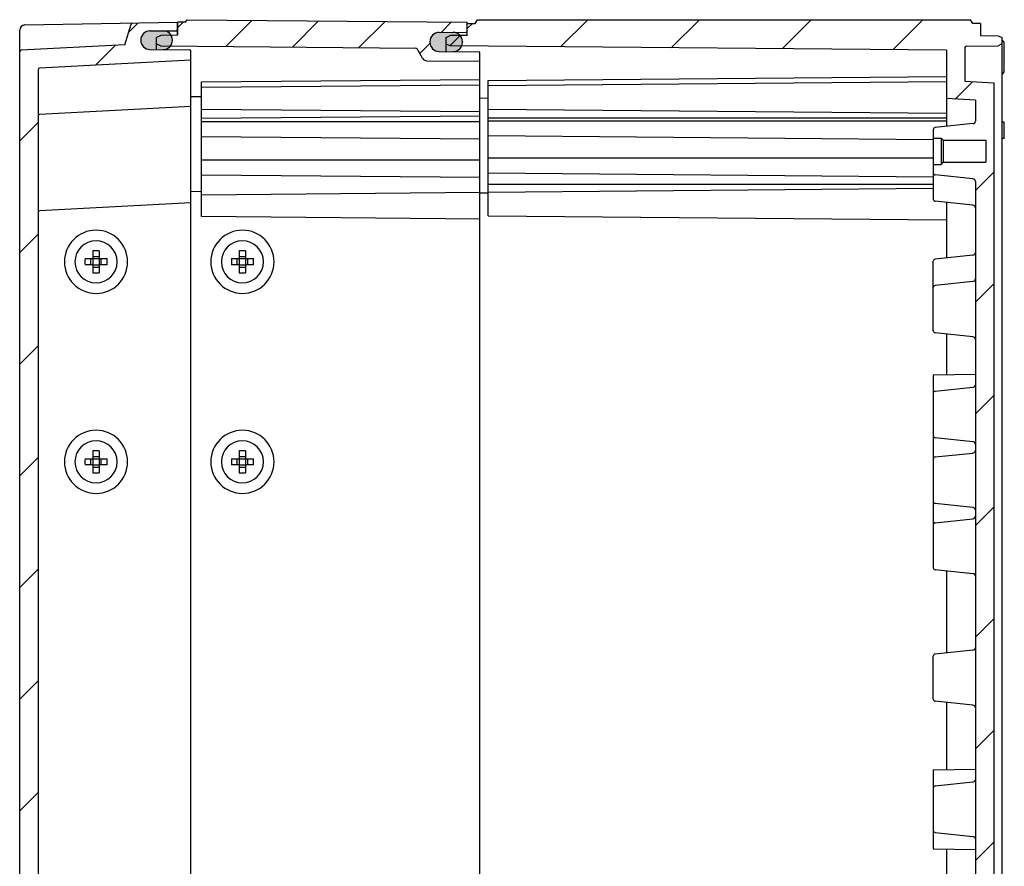
# Model space of a CAD drawing. Units: millimetres. Extents: x 0 to 4846, y 0 to 1680.
# Drawn here: x 3790 to 3977, y 893 to 1054 of the extents above; entities that cross this region are included whole.
import ezdxf

# ---------------------------------------------------------------- set-up
doc = ezdxf.new("R2010")
doc.units = ezdxf.units.MM
doc.header["$LTSCALE"] = 6
for name, color, linetype, lineweight in [('AM_8', 1, 'Continuous', 25), ('ｴｸｽﾃﾝｼｮﾝﾌﾚｰﾑ', 3, 'Continuous', 25), ('ｶﾞｽｹｯﾄ', 5, 'Continuous', 25), ('ﾄｯﾌﾟｶﾊﾞｰ', 7, 'Continuous', 25), ('ﾋﾞｽ', 8, 'Continuous', 25), ('ﾎﾞﾃﾞｨｰ', 2, 'Continuous', 25)]:
    doc.layers.add(name, color=color, linetype=linetype, lineweight=lineweight)
pattern_1 = [(45, (66.60690765443405, -40.82016364606135), (-10.60660171779821, 10.60660171779821), [])]

msp = doc.modelspace()

# ---------------------------------------------------------------- hatches: boundary and pattern name
at = {"layer": 'AM_8', "ltscale": 0.5}
h = msp.add_hatch(dxfattribs=at)
h.set_pattern_fill('_U', color=256, scale=15, angle=45, style=0, pattern_type=0)
h.set_pattern_definition(pattern_1)
edge = h.paths.add_edge_path()
edge.add_arc((3815.025391253835, 1050.36519110719), 1.749999999999865, 450.2999999999938, 540.0000000000074)
edge.add_line((3813.275391253835, 1050.36519110719), (3813.275391253835, 1050.333307547856))
edge.add_arc((3815.025391253835, 1050.333307547856), 1.75, 539.9999999999926, 629.700000000006)
edge.add_line((3815.01622831713, 1048.583331536423), (3822.476962042984, 1048.544266868991))
edge.add_arc((3822.475391253835, 1048.244270981316), 0.2999999999999573, 359.9999999999566, 449.7000000000135, ccw=False)
edge.add_line((3822.775391253835, 1048.244270981316), (3822.775391253833, 1046.542704283017))
edge.add_line((3822.775391253833, 1046.542704283016), (3794.059690466963, 1045.037778174221))
edge.add_arc((3794.075391253835, 1044.738189313794), 0.3000000000004706, 452.9999999999139, 540.0000000000869)
edge.add_line((3793.775391253835, 1044.738189313794), (3793.775391253492, 490.8471792524769))
edge.add_line((3793.775391253492, 490.847179252477), (3793.775391253395, 463.7472192524777))
edge.add_arc((3794.075391253426, 463.7472192525094), 0.3000000000311047, 180.0000000060578, 267.0000000061342)
edge.add_line((3794.059690466584, 463.4476303920502), (3822.775391253454, 461.9427042832177))
edge.add_line((3822.775391253454, 461.9427042832177), (3822.775391253402, 460.2411375849177))
edge.add_arc((3822.475391253427, 460.2411375848929), 0.2999999999751708, 270.30000000470125, 360.00000000473335, ccw=False)
edge.add_line((3822.4769620426, 459.9411416972436), (3815.016228316747, 459.9020770298208))
edge.add_arc((3815.025391253449, 458.1521010183878), 1.750000000000024, 450.2999999999194, 539.9999999999237)
edge.add_line((3813.27539125345, 458.1521010183901), (3813.27539125345, 458.120217459056))
edge.add_arc((3815.025391253449, 458.1202174590538), 1.75, 539.9999999999255, 629.6999999999315)
edge.add_line((3815.016228316743, 456.3702414476209), (3819.976962042596, 456.3442668691956))
edge.add_arc((3819.975391253447, 456.0442709815216), 0.29999999999973, 360.00000000001086, 449.7000000000133, ccw=False)
edge.add_line((3820.275391253447, 456.0442709815217), (3820.275391253445, 454.7427042832215))
edge.add_line((3820.275391253445, 454.7427042832215), (3811.759062569335, 454.8913573533641))
edge.add_arc((3811.764298291267, 455.1913116619111), 0.3000000000000324, 197.1672665227246, 268.99999999993753, ccw=False)
edge.add_line((3811.477664147382, 455.1027629885179), (3810.275391253451, 458.9945486975735))
edge.add_line((3810.275391253451, 458.9945486975735), (3790.559690466576, 460.0278047928472))
edge.add_arc((3790.57539125345, 460.3273936532736), 0.3000000000000971, 179.9999999999675, 266.9999999999954, ccw=False)
edge.add_line((3790.275391253449, 460.3273936532738), (3790.275391253832, 1048.158014913002))
edge.add_arc((3790.575391253832, 1048.158014913002), 0.3000000000001819, 453.0000000000029, 539.9999999999131, ccw=False)
edge.add_line((3790.55969046696, 1048.457603773429), (3810.275391253835, 1049.490859868677))
edge.add_line((3810.275391253835, 1049.490859868677), (3811.477664147772, 1053.382645577731))
edge.add_arc((3811.764298291656, 1053.294096904337), 0.3000000000001938, 450.999999999976, 522.8327334771924, ccw=False)
edge.add_line((3811.759062569725, 1053.594051212884), (3820.275391253835, 1053.742704283016))
edge.add_line((3820.275391253835, 1053.742704283016), (3820.275391253835, 1052.441137584716))
edge.add_arc((3819.975391253836, 1052.441137584716), 0.2999999999997271, 270.29999999989934, 359.9999999999566, ccw=False)
edge.add_line((3819.976962042984, 1052.141141697042), (3815.01622831713, 1052.115167118623))
h = msp.add_hatch(dxfattribs=at)
h.set_pattern_fill('_U', color=256, scale=9, angle=45, style=0, pattern_type=0)
h.set_pattern_definition([(45, (66.60690765443405, -40.82016364606135), (-6.363961030678927, 6.363961030678928), [])])
edge = h.paths.add_edge_path()
edge.add_line((3819.275391253835, 1050.320608155231), (3819.275391253835, 1050.378863802446))
edge.add_arc((3817.525391253834, 1050.378863802444), 1.750000000000454, 360.0000000000595, 390.8129164657422)
edge.add_line((3819.028369028728, 1051.275277662319), (3820.275391253835, 1051.28616026041))
edge.add_line((3820.275391253835, 1051.28616026041), (3820.275391253835, 1053.742704283479))
edge.add_line((3820.275391253835, 1053.742704283479), (3821.775391253835, 1053.742704283479))
edge.add_line((3821.775391253835, 1053.742704283479), (3822.075391253835, 1054.242704283479))
edge.add_line((3822.075391253835, 1054.242704283479), (3875.275391253835, 1053.778434917011))
edge.add_line((3875.275391253835, 1053.778434917011), (3875.275391253817, 1053.542704282756))
edge.add_line((3875.275391253817, 1053.542704282756), (3875.275391253835, 1052.075824472351))
edge.add_arc((3875.075391253835, 1052.075824472351), 0.2000000000002728, 270.49999999996487, 359.99999999993486, ccw=False)
edge.add_line((3875.077136560935, 1051.875832087739), (3869.959683489938, 1051.831172751363))
edge.add_arc((3869.975391253835, 1050.031241289847), 1.800000000000088, 450.4999999999944, 539.9999999999927)
edge.add_line((3868.175391253835, 1050.031241289848), (3868.175391253835, 1049.994827653314))
edge.add_arc((3869.975391253835, 1049.994827653315), 1.800000000000181, 180.0000000000362, 269.4999999999768)
edge.add_line((3869.959683489938, 1048.194896191799), (3877.477136560935, 1048.129292372726))
edge.add_arc((3877.475391253835, 1047.929299988114), 0.2000000000002655, 359.99999999993486, 449.4999999999049, ccw=False)
edge.add_line((3877.675391253835, 1047.929299988113), (3877.675391253833, 1046.364024283479))
edge.add_line((3877.675391253833, 1046.364024283479), (3867.606811724736, 1046.45189144587))
edge.add_arc((3867.615538260242, 1047.451853368939), 1.000000000004334, 209.9999999995632, 269.4999999995677, ccw=False)
edge.add_line((3866.74951285645, 1046.951853368944), (3865.748460607297, 1048.685726725506))
edge.add_arc((3865.488652986162, 1048.535726725506), 0.3000000000000047, 389.9999999998691, 449.4999999999476)
edge.add_line((3865.491270946812, 1048.835715302426), (3818.903689537883, 1049.242278966073))
edge.add_arc((3817.525391253834, 1050.32060815523), 1.749999999999964, 321.9616988493473, 360.0000000000075)
h = msp.add_hatch(dxfattribs=at)
h.set_pattern_fill('_U', color=256, scale=15, angle=45, style=0, pattern_type=0)
h.set_pattern_definition(pattern_1)
edge = h.paths.add_edge_path()
edge.add_line((3871.275391253817, 1049.621955315908), (3871.275391253835, 1050.84856428349))
edge.add_line((3871.275391253835, 1050.848564283491), (3872.025391253816, 1051.220201963163))
edge.add_line((3872.025391253816, 1051.220201963163), (3875.275391253817, 1051.248564283483))
edge.add_line((3875.275391253817, 1051.248564283483), (3875.275391253817, 1053.542704282756))
edge.add_line((3875.275391253817, 1053.542704282756), (3876.775391253817, 1053.542704282756))
edge.add_line((3876.775391253817, 1053.542704282756), (3877.208411253817, 1054.242704283483))
edge.add_line((3877.208411253817, 1054.242704283483), (3970.842381253823, 1054.242704283491))
edge.add_line((3970.842381253823, 1054.242704283491), (3971.275391253835, 1053.49270428347))
edge.add_line((3971.275391253835, 1053.49270428347), (3972.775391253835, 1053.49270428347))
edge.add_line((3972.775391253835, 1053.49270428347), (3972.775391253835, 1051.242699359122))
edge.add_line((3972.775391253835, 1051.242699359122), (3976.091151253835, 1051.184824283469))
edge.add_line((3976.091151253835, 1051.184824283469), (3976.775391253834, 1050.842704283469))
edge.add_line((3976.775391253834, 1050.842704283469), (3976.775391253834, 1050.345624283111))
edge.add_line((3976.775391253834, 1050.345624283111), (3976.775391253833, 1049.642704283468))
edge.add_line((3976.775391253833, 1049.642704283468), (3976.091151253835, 1049.300574283469))
edge.add_line((3976.091151253835, 1049.300574283469), (3970.070155869139, 1049.195484189485))
edge.add_arc((3970.075391253835, 1048.895529875052), 0.3000000000001155, 450.9999355829902, 540)
edge.add_line((3969.775391253835, 1048.895529875052), (3969.775391253835, 1042.542704283469))
edge.add_line((3969.775391253835, 1042.542704283469), (3975.275391253834, 1042.254454283469))
edge.add_line((3975.275391253834, 1042.254454283469), (3975.275391253392, 466.2309542825632))
edge.add_line((3975.275391253392, 466.2309542825632), (3969.77539125346, 465.942704282574))
edge.add_line((3969.77539125346, 465.942704282574), (3969.775391253452, 459.5898786909905))
edge.add_arc((3970.075391253451, 459.5898786909901), 0.2999999999997271, 539.999999999924, 629.0000644168352)
edge.add_line((3970.070155868754, 459.2899243765571), (3976.091151253451, 459.1848342825654))
edge.add_line((3976.091151253451, 459.1848342825654), (3976.775391253418, 458.8427042825805))
edge.add_line((3976.775391253418, 458.8427042825805), (3976.775391253418, 457.6427042825491))
edge.add_line((3976.775391253418, 457.6427042825491), (3976.091151253449, 457.3005842825653))
edge.add_line((3976.091151253449, 457.3005842825653), (3972.775391253448, 457.2427092069166))
edge.add_line((3972.775391253448, 457.2427092069166), (3972.775391253446, 454.9927042825694))
edge.add_line((3972.775391253446, 454.9927042825694), (3971.275391253445, 454.9927042825714))
edge.add_line((3971.275391253445, 454.9927042825714), (3970.842381253444, 454.2427042825719))
edge.add_line((3970.842381253444, 454.2427042825719), (3877.208411253426, 454.2427042826804))
edge.add_line((3877.208411253426, 454.2427042826804), (3876.775391253427, 454.9427042834078))
edge.add_line((3876.775391253427, 454.9427042834078), (3875.275391253427, 454.9427042834105))
edge.add_line((3875.275391253427, 454.9427042834105), (3875.27539125343, 457.2368442826829))
edge.add_line((3875.27539125343, 457.2368442826829), (3872.02539125343, 457.2652066030076))
edge.add_line((3872.02539125343, 457.2652066030076), (3871.27539125343, 457.6368442826896))
edge.add_line((3871.27539125343, 457.6368442826896), (3871.27539125345, 458.863453250272))
edge.add_line((3871.27539125345, 458.863453250272), (3872.028929686532, 459.236844283365))
edge.add_line((3872.028929686532, 459.236844283365), (3966.275391253452, 460.0593206930831))
edge.add_line((3966.275391253452, 460.0593206930831), (3966.275391253463, 469.2427042825778))
edge.add_line((3966.275391253463, 469.2427042825778), (3971.775391253464, 469.5309542825713))
edge.add_line((3971.775391253464, 469.5309542825713), (3971.775391253469, 473.4954671159163))
edge.add_arc((3971.275391253469, 473.495467115917), 0.4999999999995453, 359.9999999999218, 443.9741781997979)
edge.add_line((3971.327879583081, 473.9927044588977), (3964.133400589783, 474.7521530202635))
edge.add_arc((3964.175391253472, 475.149942894648), 0.3999999999997842, 179.9999999999837, 263.974178199796, ccw=False)
edge.add_line((3963.775391253472, 475.149942894648), (3963.775391253474, 476.7427042825812))
edge.add_line((3963.775391253474, 476.7427042825812), (3965.275391253474, 476.7427042825792))
edge.add_line((3965.275391253474, 476.7427042825792), (3965.675391253474, 477.1427042825792))
edge.add_line((3965.675391253474, 477.1427042825792), (3973.775391253474, 477.1427042825686))
edge.add_line((3973.775391253474, 477.1427042825686), (3973.775391253479, 481.3427042825684))
edge.add_line((3973.775391253479, 481.3427042825684), (3965.67539125348, 481.3427042825791))
edge.add_line((3965.67539125348, 481.3427042825791), (3965.27539125348, 481.7427042825792))
edge.add_line((3965.27539125348, 481.7427042825792), (3963.77539125348, 481.7427042825812))
edge.add_line((3963.77539125348, 481.7427042825812), (3963.775391253481, 483.3354656705149))
edge.add_arc((3964.175391253482, 483.3354656705144), 0.400000000000091, 456.02582180006766, 539.9999999999186, ccw=False)
edge.add_line((3964.133400589793, 483.7332555448993), (3971.327879583095, 484.4927041062447))
edge.add_arc((3971.275391253485, 484.9899414492258), 0.5000000000001914, 276.025821800146, 359.9999999999349)
edge.add_line((3971.775391253484, 484.9899414492252), (3971.775391253524, 514.9899442834468))
edge.add_line((3971.775391253524, 514.9899442834468), (3971.775391253436, 521.6030642825713))
edge.add_line((3971.775391253436, 521.6030642825713), (3971.775391253601, 648.4954642844536))
edge.add_line((3971.775391253601, 648.4954642844536), (3971.775391253571, 659.9206642841111))
edge.add_line((3971.775391253571, 659.9206642841111), (3971.775391253583, 686.8823442844521))
edge.add_line((3971.775391253583, 686.8823442844521), (3971.775391253667, 698.4954742835127))
edge.add_line((3971.775391253667, 698.4954742835127), (3971.775391253686, 713.4954742812317))
edge.add_line((3971.775391253686, 713.4954742812317), (3971.775391253795, 723.4954671163312))
edge.add_arc((3971.275391253795, 723.4954671163314), 0.4999999999995453, 359.999999999974, 443.9741781997979)
edge.add_line((3971.327879583407, 723.992704459312), (3964.133400590108, 724.752153020678))
edge.add_arc((3964.175391253797, 725.1499428950625), 0.399999999999945, 179.9999999999675, 263.9741781997329, ccw=False)
edge.add_line((3963.775391253797, 725.1499428950627), (3963.775391253799, 726.7427042829956))
edge.add_line((3963.775391253799, 726.7427042829956), (3965.275391253799, 726.7427042829937))
edge.add_line((3965.275391253799, 726.7427042829937), (3965.6753912538, 727.1427042829937))
edge.add_line((3965.6753912538, 727.1427042829937), (3973.775391253799, 727.1427042829832))
edge.add_line((3973.775391253799, 727.1427042829832), (3973.775391253805, 731.342704282983))
edge.add_line((3973.775391253805, 731.342704282983), (3965.675391253805, 731.3427042829935))
edge.add_line((3965.675391253805, 731.3427042829935), (3965.275391253805, 731.7427042829937))
edge.add_line((3965.275391253805, 731.7427042829937), (3963.775391253805, 731.7427042829956))
edge.add_line((3963.775391253805, 731.7427042829956), (3963.775391253711, 733.3354656709295))
edge.add_arc((3964.175391253759, 733.3354656708758), 0.4000000000478395, 456.0258217924012, 539.9999999922974, ccw=False)
edge.add_line((3964.13340059012, 733.7332555453139), (3971.32787958342, 734.4927041066593))
edge.add_arc((3971.27539125381, 734.9899414496404), 0.5000000000000306, 276.0258218000956, 359.9999999999218)
edge.add_line((3971.77539125381, 734.9899414496396), (3971.775391253605, 739.7426932173372))
edge.add_line((3971.775391253605, 739.7426932173372), (3971.775391253628, 768.7427153487043))
edge.add_line((3971.775391253628, 768.7427153487043), (3971.775391253835, 773.4954671164))
edge.add_arc((3971.275391253835, 773.4954671164006), 0.5, 359.9999999999479, 443.9741781998511)
edge.add_line((3971.327879583446, 773.9927044593813), (3964.133400590146, 774.752153020736))
edge.add_arc((3964.175391253834, 775.149942895121), 0.4000000000002365, 179.9999999999675, 263.9741781998028, ccw=False)
edge.add_line((3963.775391253835, 775.1499428951212), (3963.775391253835, 776.7427042830551))
edge.add_line((3963.775391253835, 776.7427042830551), (3965.275391253835, 776.7427042830551))
edge.add_line((3965.275391253835, 776.7427042830551), (3965.675391253835, 777.1427042830547))
edge.add_line((3965.675391253835, 777.1427042830547), (3973.775391253834, 777.1427042830547))
edge.add_line((3973.775391253834, 777.1427042830547), (3973.775391253834, 781.3427042830546))
edge.add_line((3973.775391253834, 781.3427042830546), (3965.675391253835, 781.3427042830546))
edge.add_line((3965.675391253835, 781.3427042830546), (3965.275391253835, 781.7427042830551))
edge.add_line((3965.275391253835, 781.7427042830551), (3963.775391253835, 781.7427042830551))
edge.add_line((3963.775391253835, 781.7427042830551), (3963.775391253739, 783.3354656709881))
edge.add_arc((3964.175391253787, 783.3354656709342), 0.4000000000482942, 456.02582179245906, 539.9999999922811, ccw=False)
edge.add_line((3964.133400590146, 783.7332555453728), (3971.327879583446, 784.4927041067286))
edge.add_arc((3971.275391253835, 784.9899414497095), 0.5000000000000129, 276.0258218002006, 360.000000000013)
edge.add_line((3971.775391253835, 784.9899414497095), (3971.775391253739, 794.9899342848086))
edge.add_line((3971.775391253739, 794.9899342848086), (3971.775391253739, 809.9899342825277))
edge.add_line((3971.775391253739, 809.9899342825277), (3971.775391253672, 821.6030642815882))
edge.add_line((3971.775391253672, 821.6030642815882), (3971.775391253693, 848.564744281929))
edge.add_line((3971.775391253693, 848.564744281929), (3971.775391253739, 859.9899442815866))
edge.add_line((3971.775391253739, 859.9899442815866), (3971.775391253732, 896.6030642825282))
edge.add_line((3971.775391253732, 896.6030642825282), (3971.775391253738, 986.8823442834693))
edge.add_line((3971.775391253738, 986.8823442834693), (3971.775391253835, 993.4954642825937))
edge.add_line((3971.775391253835, 993.4954642825937), (3971.775391253835, 1023.495467116815))
edge.add_arc((3971.275391253834, 1023.495467116815), 0.5000000000004547, 360, 443.9741781998007)
edge.add_line((3971.327879583446, 1023.992704459796), (3964.133400590146, 1024.75215302115))
edge.add_arc((3964.175391253834, 1025.149942895535), 0.4000000000002365, 179.9999999999675, 263.9741781998028, ccw=False)
edge.add_line((3963.775391253835, 1025.149942895535), (3963.775391253835, 1026.74270428347))
edge.add_line((3963.775391253835, 1026.74270428347), (3965.275391253835, 1026.74270428347))
edge.add_line((3965.275391253835, 1026.74270428347), (3965.675391253835, 1027.142704283469))
edge.add_line((3965.675391253835, 1027.142704283469), (3973.775391253834, 1027.142704283469))
edge.add_line((3973.775391253834, 1027.142704283469), (3973.775391253834, 1031.342704283469))
edge.add_line((3973.775391253834, 1031.342704283469), (3965.675391253835, 1031.342704283469))
edge.add_line((3965.675391253835, 1031.342704283469), (3965.275391253835, 1031.74270428347))
edge.add_line((3965.275391253835, 1031.74270428347), (3963.775391253835, 1031.74270428347))
edge.add_line((3963.775391253835, 1031.74270428347), (3963.775391253835, 1033.335465671402))
edge.add_arc((3964.175391253835, 1033.335465671402), 0.3999999999996362, 456.0258218001359, 540, ccw=False)
edge.add_line((3964.133400590146, 1033.733255545787), (3971.327879583446, 1034.492704107143))
edge.add_arc((3971.275391253835, 1034.989941450124), 0.500000000000126, 276.0258218001993, 360)
edge.add_line((3971.775391253835, 1034.989941450124), (3971.775391253835, 1038.954454283469))
edge.add_line((3971.775391253835, 1038.954454283469), (3966.275391253835, 1039.242704283469))
edge.add_line((3966.275391253835, 1039.242704283469), (3966.275391253835, 1048.426087872964))
edge.add_line((3966.275391253835, 1048.426087872964), (3872.028929686916, 1049.248564282805))
edge.add_line((3872.028929686916, 1049.248564282805), (3871.275391253817, 1049.621955315908))
at = {"layer": 'ｶﾞｽｹｯﾄ'}
h = msp.add_hatch(color=256, dxfattribs=at)
edge = h.paths.add_edge_path()
edge.add_line((3819.275391253834, 1050.37837715113), (3819.275391253835, 1050.320121503915))
edge.add_arc((3817.525391253834, 1050.320121503915), 1.750000000000284, 270.29999999999575, 360.0000000000001, ccw=False)
edge.add_line((3817.534554190539, 1048.570145492482), (3815.01622831713, 1048.583331536421))
edge.add_arc((3815.025391253836, 1050.333307547855), 1.750000000001233, 180.0000000000001, 269.69999999998595, ccw=False)
edge.add_line((3813.275391253835, 1050.333307547855), (3813.275391253835, 1050.365191107188))
edge.add_arc((3815.025391253836, 1050.365191107188), 1.750000000001136, 90.30000000002349, 180.0000000000001, ccw=False)
edge.add_line((3815.01622831713, 1052.115167118623), (3817.534554190498, 1052.128353162563))
edge.add_arc((3817.525391253834, 1050.37837715113), 1.750000000000108, 360.0000000000001, 449.70000000133325, ccw=False)
h = msp.add_hatch(color=256, dxfattribs=at)
edge = h.paths.add_edge_path()
edge.add_line((3868.175391253835, 1049.994827653314), (3868.175391253835, 1050.031241289847))
edge.add_arc((3869.975391253835, 1050.031241289848), 1.799999999999968, 450.50000000000045, 540.0000000000001, ccw=False)
edge.add_line((3869.959683489938, 1051.831172751363), (3872.591099017735, 1051.854136766776))
edge.add_arc((3872.575391253834, 1050.054205305261), 1.800000000000008, 360.0000000000001, 449.4999999998813, ccw=False)
edge.add_line((3874.375391253835, 1050.054205305261), (3874.375391253835, 1049.971863637902))
edge.add_arc((3872.575391253835, 1049.971863637902), 1.800000000000096, 270.5000000001121, 359.99999999999653, ccw=False)
edge.add_line((3872.591099017736, 1048.171932176387), (3869.959683489938, 1048.194896191801))
edge.add_arc((3869.975391253835, 1049.994827653315), 1.799999999999633, 180.0000000000074, 269.50000000000784, ccw=False)

# ---------------------------------------------------------------- linework, layer by layer
at = {"layer": 'ｴｸｽﾃﾝｼｮﾝﾌﾚｰﾑ'}
for p, q in [((3820.275391253835, 1053.742704283479), (3820.275391253835, 1051.28616026041)), ((3821.775391253835, 1053.742704283479), (3820.275391253835, 1053.742704283479)), ((3821.775391253835, 1053.742704283479), (3822.075391253835, 1054.242704283479)), ((3822.075391253835, 1054.242704283479), (3875.275391253835, 1053.778434917011)), ((3875.275391253835, 1052.075824472351), (3875.275391253835, 1053.778434917011)), ((3817.075391253835, 1051.25823428348), (3816.275391253835, 1050.85823428348)), ((3820.275391253835, 1051.28616026041), (3817.075391253835, 1051.25823428348)), ((3869.959683489938, 1051.831172751363), (3875.077136560935, 1051.875832087739)), ((3816.275391253835, 1048.577225165767), (3816.275391253835, 1050.85823428348)), ((3816.275391253835, 1049.658234283479), (3817.075391253835, 1049.25823428348)), ((3817.075391253835, 1049.25823428348), (3865.491270946812, 1048.835715302426)), ((3868.175391253835, 1050.031241289848), (3868.175391253835, 1049.994827653314)), ((3866.74951285645, 1046.951853368943), (3865.748460607297, 1048.685726725506)), ((3869.959683489938, 1048.1948961918), (3877.477136560935, 1048.129292372726)), ((3877.6753912534, 460.5561085780498), (3877.675391253835, 1047.929299988113)), ((3867.606811724736, 1046.451891445871), (3877.675391253835, 1046.364024283479)), ((3824.775381253835, 1042.437509763754), (3877.675391253835, 1042.899161157154)), ((3824.775381253835, 1016.83072428348), (3824.775381253835, 1042.437509763754)), ((3824.775381253835, 1041.41574428348), (3877.675391253835, 1041.877395676879)), ((3822.775391253829, 1039.643391136802), (3824.775381253835, 1039.625937488489)), ((3824.775381253835, 1037.26072428348), (3877.675391253835, 1036.79907289008)), ((3824.775381253835, 1035.514014283479), (3877.675391253835, 1035.975665676879)), ((3824.775381253835, 1034.881194283479), (3877.675391253835, 1034.881194283479)), ((3824.775381253835, 1032.052774283479), (3877.675391253835, 1031.59112289008)), ((3824.775381253835, 1027.60943428348), (3877.675391253835, 1027.60943428348)), ((3824.775381253835, 1024.78099428348), (3877.675391253835, 1024.31934289008)), ((3822.775391253816, 1021.643411136802), (3824.775381253835, 1021.625957488489)), ((3824.775381253835, 1020.98574428348), (3877.675391253835, 1021.44739567688)), ((3877.675391253835, 1016.36907289008), (3824.775381253835, 1016.83072428348))]:
    msp.add_line(p, q, dxfattribs=at)
for centre, radius, start, end in [((3869.975391253835, 1050.031241289848), 1.8, 90.50000000001761, 180), ((3875.075391253835, 1052.075824472351), 0.2, 270.5000000000175, 0), ((3869.975391253835, 1049.994827653315), 1.8, 180, 269.4999999999824), ((3865.488652986162, 1048.535726725506), 0.3, 30.0000000000084, 89.49999999998238), ((3877.475391253835, 1047.929299988113), 0.2, 0, 89.49999999998238), ((3867.615538260235, 1047.451853368944), 1, 210.0000000000084, 269.4999999999824)]:
    msp.add_arc(centre, radius, start, end, dxfattribs=at)
at = {"layer": 'ｶﾞｽｹｯﾄ'}
for p, q in [((3819.275391253835, 1050.378863802446), (3819.275391253835, 1050.320608155231)), ((3874.375391253835, 1050.054205305261), (3874.375391253835, 1049.971863637902))]:
    msp.add_line(p, q, dxfattribs=at)
for centre, radius, start, end in [((3817.525391253834, 1050.378863802446), 1.75, 0, 89.69999999996145), ((3872.575391253835, 1050.054205305261), 1.8, 0, 89.49999999998238), ((3817.525391253834, 1050.320608155231), 1.75, 270.2999999999864, 0), ((3872.575391253834, 1049.971863637902), 1.8, 270.5000000000175, 0)]:
    msp.add_arc(centre, radius, start, end, dxfattribs=at)
at = {"layer": 'ﾄｯﾌﾟｶﾊﾞｰ'}
for p, q in [((3791.257938847397, 1053.236202767209), (3820.275391253835, 1053.742704283016)), ((3810.275391253835, 1049.490859868677), (3811.477664147772, 1053.382645577731)), ((3820.275391253835, 1051.28616026041), (3820.275391253835, 1053.742704283016)), ((3790.275391253448, 456.2490534943292), (3790.275391253835, 1052.236355071947)), ((3815.01622831713, 1052.115167118623), (3819.976962042984, 1052.141141697042)), ((3810.275391253835, 1049.490859868677), (3790.55969046696, 1048.457603773429)), ((3815.01622831713, 1048.583331536423), (3822.476962042984, 1048.544266868991)), ((3822.775391253402, 460.2411375849177), (3822.775391253835, 1048.244270981316)), ((3822.775391253836, 1046.542704283016), (3794.059690466963, 1045.037778174221)), ((3793.775391253835, 1044.738189313962), (3793.775391253395, 463.7472192524777)), ((3822.775416758157, 1037.742704283016), (3794.059715971285, 1036.23777817422)), ((3822.775391253836, 1019.442744283017), (3794.059690466963, 1017.937818174222))]:
    msp.add_line(p, q, dxfattribs=at)
at = {"layer": 'ﾄｯﾌﾟｶﾊﾞｰ', "ltscale": 0.5}
msp.add_line((3813.275391253835, 1050.36519110719), (3813.275391253835, 1050.333307547856), dxfattribs=at)
at = {"layer": 'ﾄｯﾌﾟｶﾊﾞｰ'}
for centre, radius, start, end in [((3791.275391253837, 1052.236355071946), 1, 91.00000000007995, 179.9999999999479), ((3811.764298291656, 1053.294096904337), 0.3, 91.00000000002784, 162.8327334772095), ((3819.975391253835, 1052.441137584716), 0.3, 270.2999999999864, 0), ((3790.575391253832, 1048.158014913002), 0.3, 93.0000000000056, 179.9999999999625), ((3822.475391253835, 1048.244270981316), 0.3, 359.9999999999576, 89.70000000001357), ((3794.075391253835, 1044.738189313794), 0.3, 93.0000000000056, 180), ((3794.075416758158, 1035.938189313793), 0.3, 93.0000000000056, 180), ((3794.075391253836, 1017.638229313795), 0.3, 93.0000000000056, 180)]:
    msp.add_arc(centre, radius, start, end, dxfattribs=at)
at = {"layer": 'ﾄｯﾌﾟｶﾊﾞｰ', "ltscale": 0.5}
for centre, start, end in [((3815.025391253835, 1050.36519110719), 90.29999999998643, 180), ((3815.025391253835, 1050.333307547856), 180, 269.7000000000136)]:
    msp.add_arc(centre, 1.75, start, end, dxfattribs=at)
at = {"layer": 'ﾋﾞｽ'}
for p, q in [((3804.17539126333, 1010.3322635061), (3804.17539126333, 1008.842704282965)), ((3805.37539126333, 1010.3322635061), (3805.37539126333, 1008.842704282965)), ((3831.97539126333, 1010.332263506099), (3831.97539126333, 1008.842704282964)), ((3833.17539126333, 1010.332263506099), (3833.17539126333, 1008.842704282964)), ((3802.685832040196, 1008.842704282965), (3804.17539126333, 1008.842704282965)), ((3803.77539126333, 1007.642704282965), (3803.77539126333, 1008.842704282965)), ((3804.17539126333, 1009.242704282965), (3805.37539126333, 1009.242704282965)), ((3804.17539126333, 1008.842704282965), (3805.37539126333, 1008.842704282965)), ((3804.17539126333, 1008.842704282965), (3804.17539126333, 1007.642704282965)), ((3805.375391263331, 1008.842704282965), (3806.864950486465, 1008.842704282965)), ((3805.37539126333, 1008.842704282965), (3805.37539126333, 1007.642704282965)), ((3805.77539126333, 1007.642704282965), (3805.77539126333, 1008.842704282965)), ((3830.485832040196, 1008.842704282964), (3831.97539126333, 1008.842704282964)), ((3831.57539126333, 1007.642704282964), (3831.57539126333, 1008.842704282964)), ((3831.97539126333, 1009.242704282964), (3833.17539126333, 1009.242704282964)), ((3831.97539126333, 1008.842704282964), (3833.17539126333, 1008.842704282964)), ((3831.97539126333, 1008.842704282964), (3831.97539126333, 1007.642704282964)), ((3833.17539126333, 1008.842704282964), (3834.664950486465, 1008.842704282964)), ((3833.17539126333, 1008.842704282964), (3833.17539126333, 1007.642704282964)), ((3833.57539126333, 1007.642704282964), (3833.57539126333, 1008.842704282964)), ((3804.17539126333, 1007.642704282965), (3802.685832040195, 1007.642704282965)), ((3804.17539126333, 1007.642704282964), (3804.17539126333, 1006.153145059831)), ((3804.17539126333, 1007.642704282965), (3805.37539126333, 1007.642704282965)), ((3804.17539126333, 1007.242704282965), (3805.37539126333, 1007.242704282965)), ((3806.864950486465, 1007.642704282965), (3805.375391263331, 1007.642704282965)), ((3805.37539126333, 1007.642704282964), (3805.37539126333, 1006.153145059831)), ((3831.97539126333, 1007.642704282964), (3830.485832040195, 1007.642704282964)), ((3831.97539126333, 1007.642704282964), (3831.97539126333, 1006.15314505983)), ((3831.97539126333, 1007.642704282964), (3833.17539126333, 1007.642704282964)), ((3831.97539126333, 1007.242704282964), (3833.17539126333, 1007.242704282964)), ((3834.664950486465, 1007.642704282964), (3833.17539126333, 1007.642704282964)), ((3833.17539126333, 1007.642704282964), (3833.17539126333, 1006.15314505983)), ((3802.685832040194, 970.8427042829642), (3804.175391263329, 970.8427042829642)), ((3803.775391263329, 969.6427042829642), (3803.775391263329, 970.8427042829642)), ((3804.175391263329, 972.3322635060988), (3804.175391263329, 970.8427042829645)), ((3804.175391263329, 971.2427042829643), (3805.375391263329, 971.2427042829643)), ((3804.175391263329, 970.8427042829642), (3805.375391263329, 970.8427042829642)), ((3804.175391263329, 970.8427042829642), (3804.175391263329, 969.6427042829642)), ((3805.375391263329, 972.3322635060988), (3805.375391263329, 970.8427042829645)), ((3805.375391263329, 970.8427042829642), (3806.864950486464, 970.8427042829642)), ((3805.375391263329, 970.8427042829642), (3805.375391263329, 969.6427042829642)), ((3805.775391263329, 969.6427042829642), (3805.775391263329, 970.8427042829642)), ((3830.485832040195, 970.8427042829642), (3831.97539126333, 970.8427042829642)), ((3831.575391263329, 969.6427042829642), (3831.575391263329, 970.8427042829642)), ((3831.97539126333, 972.3322635060988), (3831.97539126333, 970.8427042829645)), ((3831.97539126333, 971.2427042829643), (3833.175391263329, 971.2427042829643)), ((3831.97539126333, 970.8427042829642), (3833.175391263329, 970.8427042829642)), ((3831.97539126333, 970.8427042829642), (3831.97539126333, 969.6427042829642)), ((3833.175391263329, 972.3322635060988), (3833.175391263329, 970.8427042829645)), ((3833.17539126333, 970.8427042829642), (3834.664950486465, 970.8427042829642)), ((3833.175391263329, 970.8427042829642), (3833.175391263329, 969.6427042829642)), ((3833.575391263329, 969.6427042829642), (3833.575391263329, 970.8427042829642)), ((3804.175391263329, 969.6427042829642), (3802.685832040194, 969.6427042829642)), ((3804.175391263329, 969.6427042829638), (3804.175391263329, 968.1531450598297)), ((3804.175391263329, 969.6427042829642), (3805.375391263329, 969.6427042829642)), ((3804.175391263329, 969.2427042829642), (3805.375391263329, 969.2427042829642)), ((3806.864950486464, 969.6427042829642), (3805.375391263329, 969.6427042829642)), ((3805.375391263329, 969.6427042829638), (3805.375391263329, 968.1531450598297)), ((3831.97539126333, 969.6427042829642), (3830.485832040194, 969.6427042829642)), ((3831.97539126333, 969.6427042829638), (3831.97539126333, 968.1531450598297)), ((3831.97539126333, 969.6427042829642), (3833.175391263329, 969.6427042829642)), ((3831.97539126333, 969.2427042829642), (3833.175391263329, 969.2427042829642)), ((3834.664950486465, 969.6427042829642), (3833.17539126333, 969.6427042829642)), ((3833.175391263329, 969.6427042829638), (3833.175391263329, 968.1531450598297))]:
    msp.add_line(p, q, dxfattribs=at)
for centre, radius, start, end in [((3804.77539126333, 1008.242704282965), 6, 90, 270), ((3804.77539126333, 1008.242704282965), 6, 270, 90), ((3832.57539126333, 1008.242704282964), 6, 90, 270), ((3832.57539126333, 1008.242704282964), 6, 270, 90), ((3804.77539126333, 1008.242704282965), 4, 0, 180), ((3832.57539126333, 1008.242704282964), 4, 0, 180), ((3804.77539126333, 1008.242704282965), 4, 180, 0), ((3832.57539126333, 1008.242704282964), 4, 180, 0), ((3804.775391263329, 970.2427042829642), 6, 90, 270), ((3804.775391263329, 970.2427042829642), 6, 270, 90), ((3832.575391263329, 970.2427042829642), 6, 90, 270), ((3832.575391263329, 970.2427042829642), 6, 270, 90), ((3804.775391263329, 970.2427042829642), 4, 0, 180), ((3832.575391263329, 970.2427042829642), 4, 0, 180), ((3804.775391263329, 970.2427042829642), 4, 180, 0), ((3832.575391263329, 970.2427042829642), 4, 180, 0)]:
    msp.add_arc(centre, radius, start, end, dxfattribs=at)
for centre, major_axis, ratio, start_param, end_param in [((3804.77539126333, 1002.7266408063), (-11.46262319469012, -5.6e-15), 0.6644258776815228, 4.660021008584577, 4.764756952184797), ((3832.57539126333, 1002.726640806299), (-11.46262319469012, -5.6e-15), 0.6644258776815228, 4.660021008584577, 4.764756952184797), ((3810.291454739995, 1008.242704282965), (-1.84e-14, 11.46262319468923), 0.6644258776815293, 1.518428354994781, 1.570796326794896), ((3810.291454739995, 1008.242704282965), (-2.03e-14, -11.46262319468927), 0.6644258776815292, 4.712388980384689, 4.764756952184804), ((3799.259327786665, 1008.242704282965), (-1.47e-14, -11.46262319469148), 0.6644258776815555, 1.570796326794901, 1.623164298595003), ((3799.259327786666, 1008.242704282965), (1.86e-14, -11.46262319468986), 0.664425877681529, 1.518428354994783, 1.570796326794896), ((3838.091454739995, 1008.242704282964), (-1.84e-14, 11.46262319468923), 0.6644258776815293, 1.518428354994781, 1.570796326794896), ((3838.091454739995, 1008.242704282964), (-2.03e-14, -11.46262319468927), 0.6644258776815292, 4.712388980384689, 4.764756952184804), ((3827.059327786665, 1008.242704282964), (-1.47e-14, -11.46262319469148), 0.6644258776815555, 1.570796326794901, 1.623164298595003), ((3827.059327786667, 1008.242704282964), (1.86e-14, -11.46262319468986), 0.664425877681529, 1.518428354994783, 1.570796326794896), ((3804.77539126333, 1013.75876775963), (-11.46262319469012, 7.1e-15), 0.6644258776815228, 1.518428354994785, 1.623164298595008), ((3832.57539126333, 1013.758767759629), (-11.46262319469012, 7.1e-15), 0.6644258776815228, 1.518428354994785, 1.623164298595008), ((3810.291454739994, 970.2427042829642), (-1.84e-14, 11.46262319468923), 0.6644258776815293, 1.518428354994781, 1.570796326794896), ((3804.775391263329, 964.7266408062989), (-11.46262319469012, -5.6e-15), 0.6644258776815228, 4.660021008584577, 4.764756952184797), ((3799.259327786664, 970.2427042829642), (-1.47e-14, -11.46262319469148), 0.6644258776815555, 1.570796326794901, 1.623164298595003), ((3838.091454739994, 970.2427042829642), (-1.84e-14, 11.46262319468923), 0.6644258776815293, 1.518428354994781, 1.570796326794896), ((3832.575391263329, 964.7266408062989), (-11.46262319469012, -5.6e-15), 0.6644258776815228, 4.660021008584577, 4.764756952184797), ((3827.059327786665, 970.2427042829642), (-1.47e-14, -11.46262319469148), 0.6644258776815555, 1.570796326794901, 1.623164298595003), ((3810.291454739994, 970.2427042829642), (-2.03e-14, -11.46262319468927), 0.6644258776815292, 4.712388980384689, 4.764756952184804), ((3799.259327786665, 970.2427042829642), (1.86e-14, -11.46262319468986), 0.664425877681529, 1.518428354994783, 1.570796326794896), ((3838.091454739994, 970.2427042829642), (-2.03e-14, -11.46262319468927), 0.6644258776815292, 4.712388980384689, 4.764756952184804), ((3827.059327786666, 970.2427042829642), (1.86e-14, -11.46262319468986), 0.664425877681529, 1.518428354994783, 1.570796326794896), ((3804.775391263329, 975.7587677596296), (-11.46262319469012, 7.1e-15), 0.6644258776815228, 1.518428354994785, 1.623164298595008), ((3832.575391263329, 975.7587677596296), (-11.46262319469012, 7.1e-15), 0.6644258776815228, 1.518428354994785, 1.623164298595008)]:
    msp.add_ellipse(centre, major_axis=major_axis, ratio=ratio, start_param=start_param, end_param=end_param, dxfattribs=at)
at = {"layer": 'ﾎﾞﾃﾞｨｰ'}
for p, q in [((3875.275391253817, 1053.542704282755), (3876.775391253817, 1053.542704282756)), ((3875.275391253817, 1051.248564283483), (3875.275391253817, 1053.542704282756)), ((3876.775391253817, 1053.542704282756), (3877.208411253817, 1054.242704283483)), ((3877.208411253817, 1054.242704283483), (3970.842381253823, 1054.242704283491)), ((3971.275391253835, 1053.49270428347), (3970.842381253835, 1054.24270428347)), ((3972.775391253835, 1053.49270428347), (3971.275391253835, 1053.49270428347)), ((3972.775391253835, 1053.49270428347), (3972.775391253835, 1051.242699359122)), ((3871.275391253817, 1050.848564283481), (3872.025391253816, 1051.220201963163)), ((3875.275391253817, 1051.248564283483), (3872.025391253816, 1051.220201963163)), ((3972.775391253835, 1051.242699359122), (3976.091151253835, 1051.184824283469)), ((3976.091151253835, 1051.184824283469), (3976.775391253834, 1050.842704283469)), ((3871.275391253835, 1048.183414184093), (3871.275391253835, 1050.848564283491)), ((3872.028929686916, 1049.248564282805), (3871.275391253817, 1049.621955315908)), ((3966.275391253835, 1048.426087872964), (3872.028929686916, 1049.248564282805)), ((3970.070155869139, 1049.195484189485), (3976.091151253835, 1049.300574283469)), ((3976.775391253834, 1049.642704283469), (3976.091151253835, 1049.300574283469)), ((3976.775391253834, 1050.84270428347), (3976.775391253418, 457.6427042825491)), ((3977.274821023603, 1044.557134402583), (3977.274821023603, 1049.67497416364)), ((3966.275391253835, 1048.426087872964), (3966.275391253834, 1033.95936388935)), ((3969.775391253835, 1048.895529875052), (3969.775391253835, 1042.542704283469)), ((3879.275391253834, 1042.680492273828), (3966.275391253835, 1043.439729771624)), ((3879.275391253835, 1016.992704283476), (3879.275391253834, 1042.680492273828)), ((3879.275391253834, 1041.742704283475), (3966.275391253835, 1042.501941781272)), ((3969.775391253835, 1042.542704283469), (3975.275391253834, 1042.254454283469)), ((3975.275391253834, 1042.254454283469), (3975.275391253392, 466.2309542825632)), ((3879.275391253834, 1039.307598159817), (3877.675391253828, 1039.293635171352)), ((3971.775391253835, 1038.954454283469), (3966.275391253835, 1039.242704283469)), ((3971.775391253835, 1038.954454283469), (3971.775391253835, 1034.989941450124)), ((3879.275391253835, 1037.242704283475), (3966.275391253834, 1036.483466785679)), ((3879.275391253835, 1035.580644283476), (3966.275391253834, 1035.580644283476)), ((3879.275391253835, 1035.050314283476), (3966.275391253834, 1035.050314283477)), ((3971.327879583446, 1034.492704107143), (3964.133400590146, 1033.733255545787)), ((3977.275391253835, 1034.764154283112), (3976.775391253834, 1034.772884283111)), ((3977.275391253835, 1031.681614283111), (3977.275391253835, 1034.764154283112)), ((3963.775391253835, 1033.335465671402), (3963.775391253835, 1020.149942895536)), ((3879.275391253835, 1032.221888994534), (3963.775391253835, 1031.484468666215)), ((3963.775391253835, 1031.74270428347), (3965.275391253835, 1031.74270428347)), ((3965.275391253835, 1031.74270428347), (3965.675391253835, 1031.342704283469)), ((3965.675391253835, 1031.342704283469), (3973.775391253834, 1031.342704283469)), ((3973.775391253834, 1031.342704283469), (3973.775391253834, 1027.142704283469)), ((3977.275391253835, 1031.681614283111), (3976.775391253834, 1031.672884283111)), ((3879.275391253835, 1027.979249283476), (3963.775391253835, 1027.979249283476)), ((3963.775391253835, 1026.74270428347), (3965.275391253835, 1026.74270428347)), ((3965.275391253835, 1026.74270428347), (3965.675391253835, 1027.142704283469)), ((3965.675391253835, 1027.142704283469), (3973.775391253834, 1027.142704283469)), ((3879.275391253835, 1025.150824283477), (3963.775391253835, 1024.413403955158)), ((3971.327879583446, 1023.992704459796), (3964.133400590146, 1024.75215302115)), ((3971.775391253835, 1023.495467116815), (3971.775391253642, 784.9899275662184)), ((3879.275391253834, 1021.311803194515), (3877.675391253815, 1021.29784020605)), ((3879.275391253835, 1021.467219060985), (3963.775391253835, 1022.204639389305)), ((3971.327879583446, 1018.992704459795), (3964.133400590146, 1019.75215302115)), ((3879.275391253835, 1016.992704283476), (3966.275391253834, 1016.23346678568)), ((3963.775391253835, 995.1499428946609), (3963.775391253835, 1008.335465670462)), ((3971.327879583446, 1009.492704106202), (3964.133400590146, 1008.733255544847)), ((3971.327879583446, 1004.492704106268), (3964.133400590146, 1003.733255544914)), ((3971.327881253835, 993.9927042825948), (3964.133400590146, 994.7521530202758)), ((3963.775391253739, 986.7427042834696), (3971.775391253738, 986.8823442834693)), ((3963.775391253739, 986.7427042834696), (3963.775391253739, 950.1499428955348)), ((3964.133972143672, 983.6691750633836), (3971.327881253738, 984.4181142834695)), ((3971.327881253738, 974.0672942834697), (3964.133972697628, 974.8162233207057)), ((3964.133972143672, 971.1691750633834), (3971.327881253738, 971.9181142834694)), ((3971.327881253738, 961.5672942834697), (3964.133972697628, 962.3162233207057)), ((3964.133972143672, 958.6691750633834), (3971.327881253738, 959.4181142834694)), ((3971.327881253738, 948.9927042834695), (3964.13340059005, 949.7521530211505)), ((3963.775391253738, 925.1499428955348), (3963.775391253739, 933.3354656714027)), ((3971.327881253738, 934.4927042834695), (3964.13340059005, 933.7332555457868)), ((3971.327881253738, 923.9927042834695), (3964.133400590049, 924.7521530211505)), ((3963.775391253739, 911.7427042825288), (3971.775391253738, 911.8823442825284)), ((3963.775391253739, 911.7427042825288), (3963.775391253739, 896.7427042825276)), ((3964.133972143672, 908.6691750624428), (3971.327881253738, 909.4181142825288)), ((3964.133972143672, 899.8162335026137), (3971.327881253738, 899.0672942825277)), ((3963.775391253739, 896.7427042825276), (3971.775391253738, 896.6030642825282))]:
    msp.add_line(p, q, dxfattribs=at)
at = {"layer": 'ﾎﾞﾃﾞｨｰ', "ltscale": 0.5}
for p, q in [((3965.275391253835, 1031.74270428347), (3965.275391253835, 1026.74270428347)), ((3965.675391253835, 1031.342704283469), (3965.675391253835, 1027.142704283469)), ((3879.275391253835, 1023.019906207544), (3963.775391253835, 1023.019906207544)), ((3966.275391253834, 1019.526044677587), (3966.275391253834, 1008.95936388841)), ((3966.275391253834, 994.5260446767129), (3966.275391253834, 986.786341783471)), ((3966.275391253834, 949.5260446775775), (3966.275391253834, 933.9593638893605)), ((3966.275391253834, 924.5260446775775), (3966.275391253834, 911.7863417825304)), ((3966.275391253834, 896.699066782526), (3966.275391253834, 883.9593638893602))]:
    msp.add_line(p, q, dxfattribs=at)
at = {"layer": 'ﾎﾞﾃﾞｨｰ'}
for points in [[(3971.327881253738, 984.4181142834695, 0), (3971.448901253739, 984.4470342834693, 0), (3971.553971253739, 984.5006442834693, 0), (3971.645551253738, 984.5815442834692, 0), (3971.716261253739, 984.6819642834688, 0), (3971.758721253738, 984.794144283469, 0), (3971.775391253738, 984.9206642834687, 0)], [(3971.775391253738, 973.564734283469, 0), (3971.758721253738, 973.6912642834685, 0), (3971.716261253739, 973.8034442834686, 0), (3971.645551253738, 973.9038542834695, 0), (3971.553971253739, 973.9847542834684, 0), (3971.448901253739, 974.0383742834691, 0), (3971.327881253738, 974.0672942834697, 0)], [(3971.327881253738, 971.9181142834694, 0), (3971.448901253739, 971.9470342834691, 0), (3971.553971253739, 972.0006442834691, 0), (3971.645551253738, 972.0815442834689, 0), (3971.716261253739, 972.1819642834688, 0), (3971.758721253738, 972.2941442834688, 0), (3971.775391253738, 972.4206642834687, 0)], [(3971.775391253738, 961.064734283469, 0), (3971.758721253738, 961.1912642834685, 0), (3971.716261253739, 961.3034442834686, 0), (3971.645551253738, 961.4038542834695, 0), (3971.553971253739, 961.4847542834684, 0), (3971.448901253739, 961.5383742834691, 0), (3971.327881253738, 961.5672942834697, 0)], [(3971.327881253738, 959.4181142834694, 0), (3971.448901253739, 959.4470342834691, 0), (3971.553971253739, 959.5006442834691, 0), (3971.645551253738, 959.5815442834689, 0), (3971.716261253739, 959.6819642834688, 0), (3971.758721253738, 959.7941442834688, 0), (3971.775391253738, 959.9206642834687, 0)], [(3971.327881253738, 909.4181142825288, 0), (3971.448901253739, 909.4470342825285, 0), (3971.553971253739, 909.5006442825285, 0), (3971.645551253738, 909.5815442825283, 0), (3971.716261253739, 909.681964282528, 0), (3971.758721253738, 909.7941442825282, 0), (3971.775391253738, 909.9206642825279, 0)], [(3971.327881253738, 899.0672942825277, 0), (3971.448901253739, 899.0383742825279, 0), (3971.553971253739, 898.984764282528, 0), (3971.645551253738, 898.903864282528, 0), (3971.716261253739, 898.8034442825284, 0), (3971.758721253738, 898.6912642825283, 0), (3971.775391253738, 898.5647442825285, 0)]]:
    msp.add_polyline3d(points, dxfattribs=at)
for centre, radius, start, end in [((3970.075391253835, 1048.895529875052), 0.3, 90.9999355830948, 180), ((3976.574821023609, 1049.67497416364), 0.7, 0, 73.3497399999822), ((3976.574821023604, 1044.557134402583), 0.7, 286.6502600000178, 0), ((3971.275391253835, 1034.989941450124), 0.5, 276.0258218001484, 0), ((3964.175391253835, 1033.335465671402), 0.4, 96.02582180014836, 180), ((3964.175391253834, 1025.149942895535), 0.4, 180, 263.9741781998516), ((3971.275391253835, 1023.495467116815), 0.5, 0, 83.97417819985164), ((3964.175391253834, 1020.149942895536), 0.4, 180, 263.9741781998516), ((3971.275391253835, 1018.495467116814), 0.5, 0, 83.97417819985164), ((3971.275391253835, 1009.989941449183), 0.5, 276.0258218001484, 0), ((3964.175391253835, 1008.335465670462), 0.4, 96.02582180014836, 180), ((3971.275391253835, 1004.989941449249), 0.5, 276.0258218001484, 0), ((3964.175391253835, 1003.335465670528), 0.4, 96.02582180014836, 180), ((3964.175391253835, 995.1499428946609), 0.4, 180, 263.9741781998516), ((3971.275391253835, 993.4954642825941), 0.5, 0, 83.97417999999205), ((3964.175391253738, 983.2713252709726), 0.4, 95.94350412285002, 180), ((3964.175391253738, 975.2140731707877), 0.4, 180, 264.056575654358), ((3964.175391253738, 970.7713252709726), 0.4, 95.94350412285002, 180), ((3964.175391253738, 962.7140731707877), 0.4, 180, 264.056575654358), ((3964.175391253738, 958.2713252709726), 0.4, 95.94350412285002, 180), ((3964.175391253738, 950.1499428955348), 0.4, 180, 263.9741781998516), ((3971.275391253739, 948.495464283469), 0.5, 0, 83.97417999999205), ((3964.175391253738, 933.3354656714027), 0.4, 96.02582180014836, 180), ((3971.275391253739, 934.9899342834688), 0.5, 276.025820000008, 0), ((3964.175391253738, 925.1499428955348), 0.4, 180, 263.9741781998516), ((3971.275391253739, 923.495464283469), 0.5, 0, 83.97417999999205), ((3964.175391253738, 908.2713252700319), 0.4, 95.94350412285002, 180), ((3964.175391253738, 900.2140832950246), 0.4, 180, 264.05649587715)]:
    msp.add_arc(centre, radius, start, end, dxfattribs=at)

doc.saveas('drawing.dxf')
